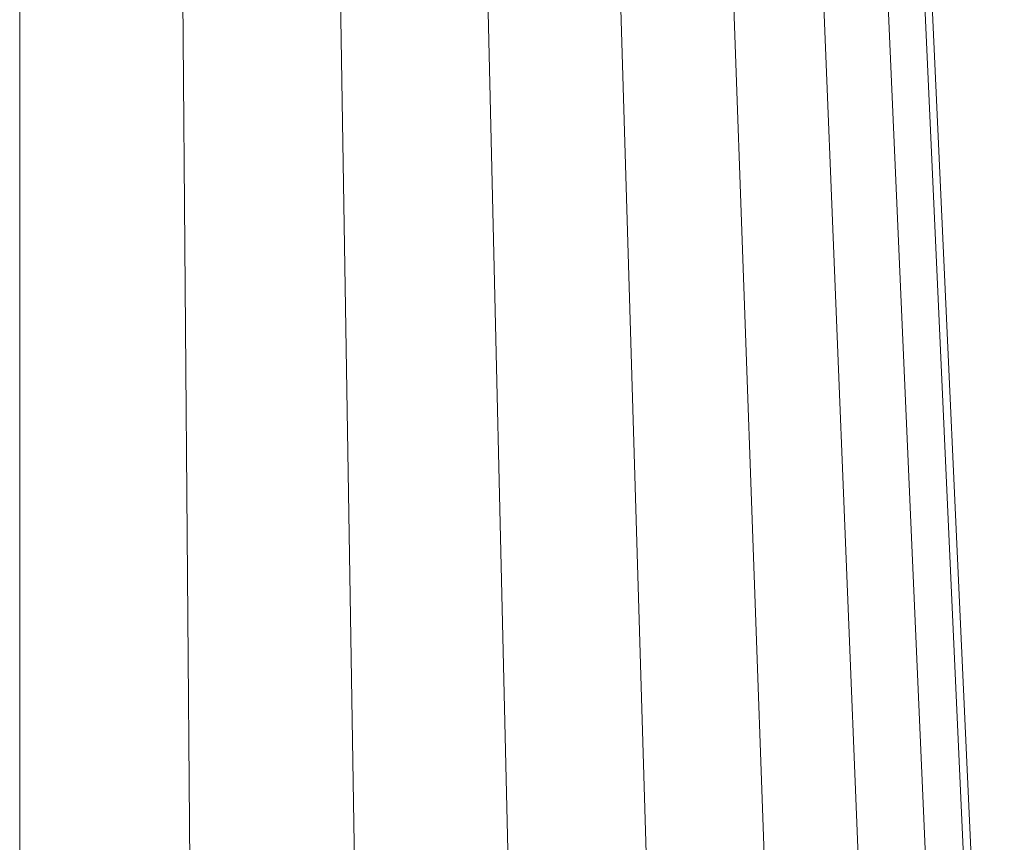
# Model space of a CAD drawing. Units: millimetres. Extents: x -1105 to 5615, y -2178 to 2574.
# Drawn here: x 583 to 609, y 736 to 757 of the extents above; entities that cross this region are included whole.
import ezdxf

# ---------------------------------------------------------------- set-up
doc = ezdxf.new("R2010")
doc.units = ezdxf.units.MM

# ---------------------------------------------------------------- blocks, each defined once
blk = doc.blocks.new('30016_DWG-436139-Level 1')
at = {"lineweight": 9}
for p, q in [((461.192, -189.825), (461.192, -147.124)), ((465.824, -189.825), (465.474, -147.124)), ((470.306, -189.825), (469.618, -147.124)), ((474.496, -189.825), (473.491, -147.124)), ((478.258, -189.825), (476.969, -147.124)), ((481.471, -189.825), (479.94, -147.124)), ((484.033, -189.825), (482.308, -147.124)), ((485.86, -189.825), (483.997, -147.124)), ((486.895, -189.825), (484.954, -147.124)), ((487.104, -189.825), (485.147, -147.124))]:
    blk.add_line(p, q, dxfattribs=at)

msp = doc.modelspace()

# ---------------------------------------------------------------- block references
at = {"lineweight": 9}
msp.add_blockref('30016_DWG-436139-Level 1', (122, 906), dxfattribs=at)

doc.saveas('drawing.dxf')
